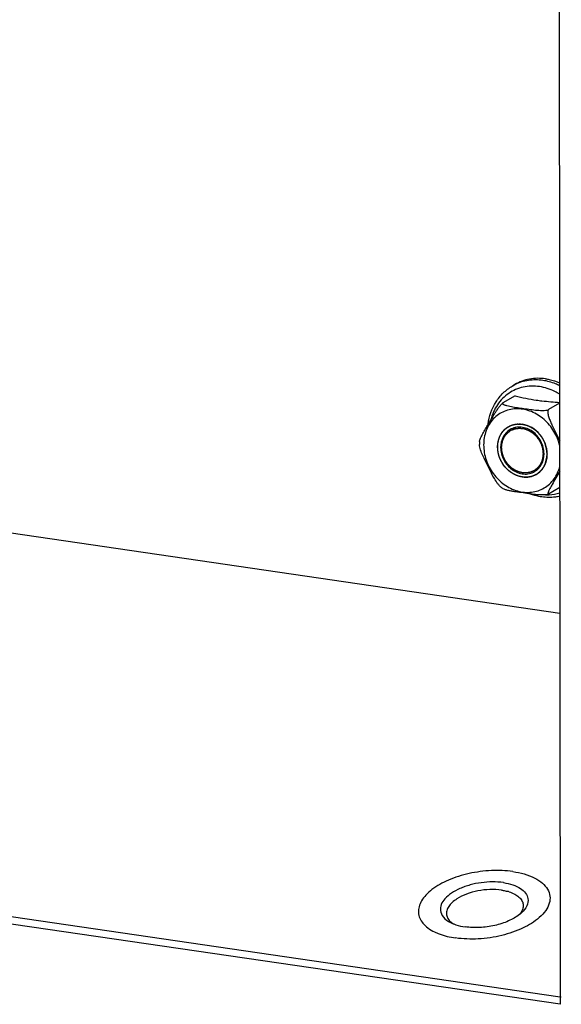
# Model space of a CAD drawing. Units: millimetres. Extents: x 0 to 594, y 0 to 841.
# Drawn here: x 164 to 169, y 187 to 196 of the extents above; entities that cross this region are included whole.
import ezdxf

# ---------------------------------------------------------------- set-up
doc = ezdxf.new("R2010")
doc.units = ezdxf.units.MM
doc.header["$LTSCALE"] = 54.820741
doc.layers.get('0').update_dxf_attribs({"linetype": 'CONTINUOUS'})
for name, color, linetype in [('02___PRT_ALL_AXES', 7, 'CONTINUOUS'), ('ALL_FEATURES', 7, 'CONTINUOUS'), ('ARRONDIS', 7, 'CONTINUOUS')]:
    doc.layers.add(name, color=color, linetype=linetype)

msp = doc.modelspace()

# ---------------------------------------------------------------- linework, layer by layer
at = {"color": 3, "linetype": 'CONTINUOUS'}
for p, q in [((168.97141, 203.18959), (168.9883, 186.93491)), ((168.98462, 190.47221), (161.61346, 191.54838)), ((168.9883, 186.93491), (158.26282, 188.50079))]:
    msp.add_line(p, q, dxfattribs=at)
at = {"color": 7, "linetype": 'CONTINUOUS'}
for p, q in [((168.55373, 192.52979), (168.57786, 192.5439)), ((168.58095, 192.44212), (168.46923, 192.37681)), ((168.98264, 192.37534), (168.88205, 192.31654)), ((168.25593, 192.02763), (168.25578, 192.01527)), ((168.25578, 192.01527), (168.25598, 192.00199)), ((168.98344, 191.61041), (168.88285, 191.55161)), ((168.87895, 191.55008), (168.88125, 191.55078)), ((168.88127, 191.55078), (168.88148, 191.55088)), ((168.88145, 191.55084), (168.88285, 191.55161)), ((168.98823, 187.00045), (158.35252, 188.55322))]:
    msp.add_line(p, q, dxfattribs=at)
at = {"color": 2, "linetype": 'CONTINUOUS'}
for p, q in [((168.46587, 192.11555), (168.4665, 192.11635)), ((168.49369, 192.14429), (168.49414, 192.14466)), ((168.51819, 192.16152), (168.51847, 192.16168)), ((168.53735, 192.12638), (168.54389, 192.13007)), ((168.53866, 192.12715), (168.58546, 192.15451)), ((168.42951, 192.04213), (168.42979, 192.04312)), ((168.4221, 192.00007), (168.42216, 192.00081)), ((168.42221, 191.95585), (168.42214, 191.95661)), ((168.42992, 191.91131), (168.42965, 191.91238)), ((168.4668, 191.82733), (168.46617, 191.82831)), ((168.49446, 191.79099), (168.49406, 191.79144)), ((168.52762, 191.75948), (168.52691, 191.76005)), ((168.75062, 191.76456), (168.79803, 191.79227)), ((168.56455, 191.73452), (168.56369, 191.73501)), ((168.60403, 191.71681), (168.60369, 191.71693)), ((168.64542, 191.70674), (168.64436, 191.70689)), ((168.68609, 191.7049), (168.68574, 191.70488)), ((168.72606, 191.7113), (168.72519, 191.71107)), ((168.76348, 191.72597), (168.76209, 191.72524)), ((168.76832, 191.7286), (168.76348, 191.72597)), ((168.77081, 191.73003), (168.76832, 191.7286)), ((168.99766, 186.99907), (168.98823, 187.00045))]:
    msp.add_line(p, q, dxfattribs=at)
at = {"color": 7, "linetype": 'CONTINUOUS'}
for centre, radius, start, end in [((169.00564, 194.01045), 1.62481, 254.848174, 261.708953), ((168.75852, 192.00245), 0.49412, 230.854573, 234.351894), ((168.87565, 191.56326), 0.01368, 294.168226, 295.222505)]:
    msp.add_arc(centre, radius, start, end, dxfattribs=at)
for points, knots in [([(168.85488, 192.59496), (168.80706, 192.60195), (168.70987, 192.60121), (168.61837, 192.56758), (168.57786, 192.5439)], [0, 0, 0, 0, 0.5073952, 1, 1, 1, 1]), ([(168.85488, 192.59496), (168.86569, 192.59339), (168.90934, 192.58547), (168.95187, 192.57159), (168.98254, 192.55829)], [0, 0, 0, 0, 0.2463469, 1, 1, 1, 1]), ([(168.33655, 192.18501), (168.34612, 192.20136), (168.3656, 192.23451), (168.39086, 192.27607), (168.41282, 192.30972), (168.43078, 192.33525), (168.44673, 192.35564), (168.45971, 192.3694), (168.4661, 192.37498), (168.46923, 192.37681)], [0, 0, 0, 0, 0.2427304, 0.4925521, 0.6228024, 0.7574206, 0.8924624, 0.9536284, 1, 1, 1, 1]), ([(168.46923, 192.37681), (168.46751, 192.3758), (168.4639, 192.37257), (168.46813, 192.36634), (168.47465, 192.36282), (168.48358, 192.35895), (168.49416, 192.35557), (168.51021, 192.35122), (168.53184, 192.34654), (168.55897, 192.3416), (168.58705, 192.33704), (168.61563, 192.33268), (168.6542, 192.32699), (168.70311, 192.31997), (168.75282, 192.31372), (168.79388, 192.31022), (168.8256, 192.30893), (168.85184, 192.30959), (168.87067, 192.31235), (168.87892, 192.3147), (168.88205, 192.31654)], [0, 0, 0, 0, 0.0138076, 0.0258472, 0.0438083, 0.0665775, 0.0926175, 0.1209026, 0.1817579, 0.2459971, 0.312028, 0.3789766, 0.4463841, 0.5822551, 0.7214924, 0.7936541, 0.8678024, 0.9416301, 0.9748542, 1, 1, 1, 1]), ([(168.77134, 192.40262), (168.78824, 192.40015), (168.85841, 192.39096), (168.92901, 192.38549), (168.9826, 192.38246)], [0, 0, 0, 0, 0.2413931, 1, 1, 1, 1]), ([(168.88205, 192.31654), (168.87869, 192.31457), (168.87443, 192.30519), (168.87473, 192.28378), (168.88188, 192.25327), (168.89532, 192.21664), (168.91677, 192.16758), (168.94646, 192.10742), (168.97057, 192.05946), (168.98296, 192.03566)], [0, 0, 0, 0, 0.0381447, 0.0897105, 0.2117274, 0.3416146, 0.4731719, 0.7367013, 1, 1, 1, 1]), ([(168.25593, 192.02763), (168.25605, 192.03235), (168.25976, 192.04314), (168.26693, 192.05998), (168.27659, 192.0792), (168.2914, 192.1068), (168.31157, 192.14217), (168.32814, 192.17063), (168.33655, 192.18501)], [0, 0, 0, 0, 0.0799263, 0.1883364, 0.3115554, 0.4430448, 0.7182679, 1, 1, 1, 1]), ([(168.42119, 191.97862), (168.42118, 192.01556), (168.43685, 192.08873), (168.4886, 192.14422), (168.51847, 192.16168)], [0, 0, 0, 0, 0.516315, 1, 1, 1, 1]), ([(168.53361, 192.13578), (168.50731, 192.1204), (168.46175, 192.07153), (168.44797, 192.00709), (168.44801, 191.97456)], [0, 0, 0, 0, 0.4836715, 1, 1, 1, 1]), ([(168.51847, 192.16168), (168.53689, 192.17245), (168.57848, 192.18774), (168.62265, 192.18807), (168.64439, 192.1849)], [0, 0, 0, 0, 0.4925891, 1, 1, 1, 1]), ([(168.84128, 191.91715), (168.84124, 191.95589), (168.82066, 192.0345), (168.74405, 192.12452), (168.65304, 192.16115), (168.58105, 192.15701), (168.54829, 192.14436), (168.53361, 192.13578)], [0, 0, 0, 0, 0.2601319, 0.5223555, 0.7688326, 0.8858475, 1, 1, 1, 1]), ([(168.86809, 191.91309), (168.86806, 191.97653), (168.82152, 192.1036), (168.70492, 192.17606), (168.64439, 192.1849)], [0, 0, 0, 0, 0.5091048, 1, 1, 1, 1]), ([(168.44659, 191.61924), (168.44034, 191.62433), (168.42883, 191.63672), (168.40814, 191.66479), (168.38506, 191.7037), (168.3595, 191.75217), (168.33466, 191.80136), (168.31011, 191.85076), (168.28656, 191.90052), (168.26921, 191.94275), (168.25918, 191.97671), (168.25622, 191.99373), (168.25598, 192.00199)], [0, 0, 0, 0, 0.056062, 0.1167074, 0.2425342, 0.3700453, 0.4978645, 0.6257674, 0.7537068, 0.8807932, 0.9425661, 1, 1, 1, 1]), ([(168.64489, 191.70682), (168.58436, 191.71565), (168.46776, 191.78812), (168.42123, 191.91518), (168.42119, 191.97862)], [0, 0, 0, 0, 0.4908952, 1, 1, 1, 1]), ([(168.44801, 191.97456), (168.44805, 191.93583), (168.46862, 191.85721), (168.54524, 191.76719), (168.63625, 191.73056), (168.70824, 191.7347), (168.74099, 191.74735), (168.75567, 191.75593)], [0, 0, 0, 0, 0.2601319, 0.5223555, 0.7688326, 0.8858475, 1, 1, 1, 1]), ([(168.75567, 191.75593), (168.78198, 191.77131), (168.82754, 191.82018), (168.84131, 191.88462), (168.84128, 191.91715)], [0, 0, 0, 0, 0.4836715, 1, 1, 1, 1]), ([(168.77081, 191.73003), (168.80069, 191.74749), (168.85243, 191.80298), (168.86811, 191.87615), (168.86809, 191.91309)], [0, 0, 0, 0, 0.483685, 1, 1, 1, 1]), ([(168.98327, 191.75807), (168.97145, 191.73824), (168.94833, 191.69877), (168.9199, 191.64981), (168.90126, 191.61591), (168.89168, 191.59734), (168.8854, 191.58429), (168.8809, 191.57392), (168.87809, 191.56622), (168.87655, 191.56119), (168.87564, 191.5568), (168.87541, 191.55335), (168.8763, 191.55039), (168.87817, 191.54999), (168.87895, 191.55008)], [0, 0, 0, 0, 0.2917408, 0.5780908, 0.7153344, 0.7805973, 0.8421883, 0.8982584, 0.9233428, 0.9457409, 0.964751, 0.9795682, 0.9900331, 1, 1, 1, 1]), ([(168.64489, 191.70682), (168.66663, 191.70364), (168.71081, 191.70398), (168.7524, 191.71926), (168.77081, 191.73003)], [0, 0, 0, 0, 0.5074109, 1, 1, 1, 1]), ([(168.71992, 191.55311), (168.69708, 191.55604), (168.65182, 191.56251), (168.59558, 191.57079), (168.55173, 191.57805), (168.52069, 191.58393), (168.49365, 191.59081), (168.47676, 191.59646), (168.47054, 191.60092)], [0, 0, 0, 0, 0.271218, 0.5385706, 0.669358, 0.795049, 0.909927, 1, 1, 1, 1]), ([(168.80049, 191.54519), (168.79358, 191.54556), (168.76665, 191.54746), (168.73982, 191.55056), (168.71992, 191.55311)], [0, 0, 0, 0, 0.2565735, 1, 1, 1, 1]), ([(168.88127, 191.55078), (168.87621, 191.5484), (168.86362, 191.54599), (168.83666, 191.5438), (168.81502, 191.54439), (168.80049, 191.54519)], [0, 0, 0, 0, 0.2059852, 0.4639106, 1, 1, 1, 1])]:
    msp.add_open_spline(points, degree=3, knots=knots, dxfattribs=at)
at = {"color": 9, "linetype": 'CONTINUOUS'}
for points, knots in [([(168.98388, 191.98916), (168.97331, 192.03473), (168.93733, 192.12294), (168.84747, 192.23128), (168.73149, 192.30446), (168.60283, 192.33239), (168.47766, 192.30941), (168.37439, 192.23704), (168.30835, 192.12677), (168.29434, 192.0407), (168.29438, 191.99699)], [0, 0, 0, 0, 0.1346374, 0.269109, 0.399095, 0.5222291, 0.6394767, 0.7550572, 0.8741869, 1, 1, 1, 1]), ([(168.29438, 191.99699), (168.29443, 191.9511), (168.31061, 191.85775), (168.37607, 191.73257), (168.47523, 191.63365), (168.59665, 191.57351), (168.7261, 191.56084), (168.84653, 191.59965), (168.9396, 191.68513), (168.97401, 191.76265), (168.98407, 191.80346)], [0, 0, 0, 0, 0.1316999, 0.2663747, 0.3994621, 0.5270662, 0.647746, 0.7635666, 0.8793679, 1, 1, 1, 1])]:
    msp.add_open_spline(points, degree=3, knots=knots, dxfattribs=at)
at = {"color": 2, "linetype": 'CONTINUOUS'}
for points, knots in [([(168.44449, 192.08156), (168.4452, 192.08294), (168.44625, 192.08499), (168.44773, 192.0878), (168.44948, 192.0909), (168.45117, 192.09391), (168.45297, 192.09684), (168.45434, 192.09917), (168.45556, 192.10099), (168.45681, 192.10294), (168.45811, 192.1049), (168.46013, 192.10777), (168.46261, 192.11127), (168.4648, 192.11413), (168.46587, 192.11555)], [0, 0, 0, 0, 0.125, 0.1875, 0.25, 0.375, 0.4375, 0.5, 0.5625, 0.625, 0.6875, 0.75, 0.875, 1, 1, 1, 1]), ([(168.45695, 191.97326), (168.45724, 191.97723), (168.45769, 191.98318), (168.45828, 191.99112), (168.45866, 191.99608), (168.45895, 192.00005), (168.45916, 192.00252), (168.45925, 192.00453), (168.45964, 192.00643), (168.46046, 192.00973), (168.46156, 192.01446), (168.4629, 192.02012), (168.46424, 192.02579), (168.46537, 192.03051), (168.46612, 192.03383), (168.46662, 192.03569), (168.46741, 192.03741), (168.4683, 192.03961), (168.47052, 192.04483), (168.47307, 192.05095), (168.47565, 192.05705), (168.47692, 192.06012), (168.47767, 192.06185), (168.47815, 192.06321), (168.47897, 192.06432), (168.47995, 192.0659), (168.48172, 192.06861), (168.48521, 192.07407), (168.48873, 192.07951), (168.49171, 192.08419), (168.49299, 192.08612), (168.49394, 192.08772), (168.49514, 192.08909), (168.49734, 192.09139), (168.50043, 192.09472), (168.50417, 192.0987), (168.50789, 192.10269), (168.51101, 192.106), (168.51316, 192.10835), (168.51444, 192.10963), (168.51594, 192.11064), (168.51773, 192.112), (168.52065, 192.11412), (168.52427, 192.11679), (168.53009, 192.12105), (168.53444, 192.12425), (168.53735, 192.12638)], [0, 0, 0, 0, 0.0625, 0.09375, 0.125, 0.140625, 0.15625, 0.1640625, 0.171875, 0.1875, 0.21875, 0.25, 0.28125, 0.3125, 0.328125, 0.3359375, 0.34375, 0.359375, 0.375, 0.4375, 0.46875, 0.484375, 0.4921875, 0.5, 0.5078125, 0.515625, 0.53125, 0.5625, 0.625, 0.640625, 0.65625, 0.6640625, 0.671875, 0.6875, 0.71875, 0.75, 0.78125, 0.8125, 0.828125, 0.8359375, 0.84375, 0.859375, 0.875, 0.90625, 0.9375, 1, 1, 1, 1]), ([(168.4665, 192.11635), (168.46746, 192.11753), (168.46887, 192.11927), (168.47086, 192.12167), (168.47258, 192.12361), (168.47427, 192.12558), (168.47585, 192.12729), (168.47741, 192.12894), (168.47886, 192.13054), (168.48075, 192.13238), (168.48311, 192.13477), (168.48743, 192.13886), (168.49118, 192.14213), (168.49369, 192.14429)], [0, 0, 0, 0, 0.125, 0.1875, 0.25, 0.3125, 0.375, 0.4375, 0.5, 0.5625, 0.625, 0.75, 1, 1, 1, 1]), ([(168.49414, 192.14466), (168.49501, 192.14537), (168.49629, 192.14641), (168.49811, 192.14786), (168.49971, 192.14907), (168.50129, 192.15029), (168.50269, 192.15132), (168.50407, 192.15231), (168.50534, 192.15325), (168.50705, 192.1544), (168.50865, 192.1555), (168.51023, 192.15657), (168.5116, 192.15744), (168.51276, 192.1582), (168.51375, 192.15882), (168.51558, 192.15993), (168.51701, 192.1608), (168.51819, 192.16152)], [0, 0, 0, 0, 0.125, 0.1875, 0.25, 0.3125, 0.375, 0.4375, 0.5, 0.5625, 0.625, 0.6875, 0.75, 0.8125, 0.84375, 0.875, 1, 1, 1, 1]), ([(168.51847, 192.16168), (168.52285, 192.16361), (168.52942, 192.1665), (168.53818, 192.17036), (168.54476, 192.17324), (168.55021, 192.17569), (168.55408, 192.17731), (168.55622, 192.17839), (168.55802, 192.17877), (168.55984, 192.17911), (168.56226, 192.17957), (168.56651, 192.18037), (168.57257, 192.18152), (168.57985, 192.1829), (168.58591, 192.18405), (168.59077, 192.18497), (168.5938, 192.18554), (168.59622, 192.18602), (168.59774, 192.18627), (168.59895, 192.18657), (168.60019, 192.18649), (168.60236, 192.18645), (168.60547, 192.18633), (168.61044, 192.18618), (168.61665, 192.18599), (168.6241, 192.18575), (168.63031, 192.18556), (168.63528, 192.1854), (168.63838, 192.18531), (168.64087, 192.18522), (168.64273, 192.18518), (168.64464, 192.18461), (168.64717, 192.18403), (168.65033, 192.18324), (168.6554, 192.18202), (168.66173, 192.18048), (168.66933, 192.17863), (168.67566, 192.17708), (168.68073, 192.17588), (168.68388, 192.17504), (168.68645, 192.17457), (168.68882, 192.17337), (168.69303, 192.17148), (168.69901, 192.16868), (168.70621, 192.16537), (168.7134, 192.16204), (168.71939, 192.15926), (168.72358, 192.15734), (168.72597, 192.15621), (168.7284, 192.15519), (168.73118, 192.15311), (168.7357, 192.14995), (168.74132, 192.14594), (168.74807, 192.14116), (168.75482, 192.13636), (168.76046, 192.13238), (168.76494, 192.12916), (168.76781, 192.12723), (168.7697, 192.1252), (168.77165, 192.12324), (168.77504, 192.11979), (168.7799, 192.11487), (168.78572, 192.10897), (168.79154, 192.10306), (168.79641, 192.09816), (168.79977, 192.09467), (168.80177, 192.09277), (168.8033, 192.09033), (168.80537, 192.08747), (168.8086, 192.08279), (168.81267, 192.07696), (168.81754, 192.06996), (168.8216, 192.06413), (168.82484, 192.05947), (168.82689, 192.05656), (168.82848, 192.05421), (168.82979, 192.0525), (168.83066, 192.0506), (168.83186, 192.04808), (168.83334, 192.04492), (168.8369, 192.03734), (168.84105, 192.0285), (168.84521, 192.01966), (168.84758, 192.01461), (168.84908, 192.01145), (168.8501, 192.00923), (168.85073, 192.00799), (168.85104, 192.00661), (168.85154, 192.00492), (168.85264, 192.00085), (168.85433, 191.99476), (168.85657, 191.98663), (168.85881, 191.9785), (168.86068, 191.97172), (168.86199, 191.96698), (168.86273, 191.96427), (168.8633, 191.96224), (168.86382, 191.96021), (168.86396, 191.95748), (168.86447, 191.95272), (168.86506, 191.94591), (168.86583, 191.93774), (168.86683, 191.92685), (168.86759, 191.91868), (168.86809, 191.91323)], [0, 0, 0, 0, 0.03125, 0.046875, 0.0625, 0.078125, 0.0859375, 0.0898438, 0.09375, 0.0976562, 0.1015625, 0.109375, 0.125, 0.140625, 0.15625, 0.1640625, 0.171875, 0.1757812, 0.1796875, 0.1816406, 0.1835938, 0.1875, 0.1953125, 0.203125, 0.21875, 0.234375, 0.25, 0.2578125, 0.265625, 0.2695312, 0.2734375, 0.2773438, 0.28125, 0.2890625, 0.296875, 0.3125, 0.328125, 0.34375, 0.3515625, 0.359375, 0.3632812, 0.3671875, 0.375, 0.390625, 0.40625, 0.421875, 0.4375, 0.4453125, 0.4492188, 0.453125, 0.4609375, 0.46875, 0.484375, 0.5, 0.515625, 0.53125, 0.5390625, 0.546875, 0.5507812, 0.5546875, 0.5625, 0.578125, 0.59375, 0.609375, 0.625, 0.6328125, 0.6367188, 0.640625, 0.6484375, 0.65625, 0.671875, 0.6875, 0.703125, 0.7109375, 0.71875, 0.7226562, 0.7265625, 0.7304688, 0.734375, 0.7421875, 0.75, 0.78125, 0.796875, 0.8046875, 0.8125, 0.8164062, 0.8183594, 0.8203125, 0.8242188, 0.828125, 0.84375, 0.859375, 0.875, 0.890625, 0.8984375, 0.9023438, 0.90625, 0.9101562, 0.9140625, 0.921875, 0.9375, 0.953125, 0.96875, 1, 1, 1, 1]), ([(168.54389, 192.13007), (168.54762, 192.1315), (168.5532, 192.13364), (168.56065, 192.13649), (168.56623, 192.13863), (168.57089, 192.14041), (168.57461, 192.14184), (168.57741, 192.14289), (168.57971, 192.14384), (168.58175, 192.14401), (168.58376, 192.14428), (168.58628, 192.14457), (168.59031, 192.14507), (168.59535, 192.14569), (168.60139, 192.14643), (168.60744, 192.14716), (168.61247, 192.14782), (168.616, 192.14818), (168.618, 192.14855), (168.62008, 192.14831), (168.62267, 192.14803), (168.62683, 192.14757), (168.63202, 192.14699), (168.63825, 192.14631), (168.64448, 192.14561), (168.64967, 192.14506), (168.65382, 192.14456), (168.65798, 192.14427), (168.66308, 192.1424), (168.66922, 192.14035), (168.67535, 192.13825), (168.68149, 192.13617), (168.68762, 192.13408), (168.69223, 192.13253), (168.69529, 192.13146), (168.69735, 192.13084), (168.69974, 192.12937), (168.70262, 192.12769), (168.70646, 192.12543), (168.71126, 192.1226), (168.71702, 192.11921), (168.72279, 192.11582), (168.72758, 192.11298), (168.73095, 192.11102), (168.73286, 192.10986), (168.73435, 192.10912), (168.7356, 192.10785), (168.73735, 192.10635), (168.74038, 192.10362), (168.74472, 192.09978), (168.74992, 192.09515), (168.75513, 192.09052), (168.75947, 192.08667), (168.76294, 192.08359), (168.76553, 192.08126), (168.76774, 192.07937), (168.7691, 192.07748), (168.77125, 192.07475), (168.77583, 192.06877), (168.7815, 192.06144), (168.78717, 192.0541), (168.79139, 192.04858), (168.79503, 192.04406), (168.79702, 192.03984), (168.79918, 192.03573), (168.80182, 192.03056), (168.80502, 192.02436), (168.8082, 192.01816), (168.81087, 192.013), (168.81296, 192.00886), (168.81523, 192.00478), (168.81677, 191.99923), (168.81879, 191.99263), (168.82143, 191.98381), (168.82407, 191.97499), (168.82624, 191.96783), (168.82721, 191.96452), (168.82795, 191.96233), (168.82818, 191.95947), (168.82854, 191.95606), (168.82899, 191.9515), (168.82957, 191.9458), (168.83026, 191.93896), (168.83119, 191.92985), (168.83188, 191.92301), (168.83234, 191.91845)], [0, 0, 0, 0, 0.03125, 0.046875, 0.0625, 0.078125, 0.0859375, 0.09375, 0.1015625, 0.1054688, 0.109375, 0.1171875, 0.125, 0.140625, 0.15625, 0.171875, 0.1875, 0.1953125, 0.1992188, 0.203125, 0.2109375, 0.21875, 0.234375, 0.25, 0.265625, 0.28125, 0.2890625, 0.296875, 0.3125, 0.328125, 0.34375, 0.359375, 0.375, 0.390625, 0.3945312, 0.3984375, 0.40625, 0.4140625, 0.421875, 0.4375, 0.453125, 0.46875, 0.484375, 0.4921875, 0.4960938, 0.5, 0.5039062, 0.5078125, 0.515625, 0.53125, 0.546875, 0.5625, 0.578125, 0.5859375, 0.59375, 0.6015625, 0.6054688, 0.609375, 0.625, 0.65625, 0.671875, 0.6875, 0.703125, 0.7109375, 0.71875, 0.734375, 0.75, 0.765625, 0.78125, 0.7890625, 0.796875, 0.8125, 0.828125, 0.84375, 0.875, 0.890625, 0.8945312, 0.8984375, 0.90625, 0.9140625, 0.921875, 0.9375, 0.953125, 0.96875, 1, 1, 1, 1]), ([(168.42216, 192.00081), (168.42233, 192.00245), (168.42257, 192.00487), (168.42293, 192.00822), (168.42331, 192.01101), (168.4236, 192.0133), (168.42385, 192.01508), (168.42411, 192.01664), (168.42444, 192.0187), (168.42478, 192.021), (168.42534, 192.02379), (168.426, 192.02734), (168.42697, 192.0318), (168.42818, 192.03706), (168.42908, 192.04043), (168.42951, 192.04213)], [0, 0, 0, 0, 0.125, 0.1875, 0.25, 0.3125, 0.34375, 0.375, 0.4375, 0.5, 0.5625, 0.625, 0.75, 0.875, 1, 1, 1, 1]), ([(168.42979, 192.04312), (168.43024, 192.04465), (168.43089, 192.04692), (168.43183, 192.05005), (168.43298, 192.05352), (168.43409, 192.05689), (168.43532, 192.0602), (168.43624, 192.06282), (168.43711, 192.0649), (168.43797, 192.06711), (168.43889, 192.06934), (168.44034, 192.07264), (168.44211, 192.07665), (168.44371, 192.07993), (168.44449, 192.08156)], [0, 0, 0, 0, 0.125, 0.1875, 0.25, 0.375, 0.4375, 0.5, 0.5625, 0.625, 0.6875, 0.75, 0.875, 1, 1, 1, 1]), ([(168.42119, 191.97848), (168.4212, 191.97931), (168.4212, 191.98097), (168.42124, 191.98309), (168.42126, 191.98467), (168.42131, 191.98617), (168.42136, 191.98771), (168.42141, 191.98938), (168.42147, 191.99051), (168.42155, 191.9922), (168.42165, 191.99384), (168.42174, 191.99526), (168.42179, 191.99613), (168.42192, 191.99776), (168.42202, 191.99903), (168.4221, 192.00007)], [0, 0, 0, 0, 0.125, 0.25, 0.3125, 0.375, 0.4375, 0.5, 0.5625, 0.625, 0.75, 0.8125, 0.84375, 0.875, 1, 1, 1, 1]), ([(168.42214, 191.95661), (168.42208, 191.95745), (168.42194, 191.95912), (168.42179, 191.96127), (168.42168, 191.96287), (168.4216, 191.96438), (168.42152, 191.96594), (168.42143, 191.96762), (168.4214, 191.96877), (168.42133, 191.97048), (168.42128, 191.97215), (168.42125, 191.97359), (168.42123, 191.97447), (168.42122, 191.97613), (168.4212, 191.97742), (168.42119, 191.97848)], [0, 0, 0, 0, 0.125, 0.25, 0.3125, 0.375, 0.4375, 0.5, 0.5625, 0.625, 0.75, 0.8125, 0.84375, 0.875, 1, 1, 1, 1]), ([(168.42965, 191.91238), (168.42924, 191.91405), (168.42874, 191.91617), (168.42813, 191.91862), (168.42773, 191.92046), (168.42723, 191.92284), (168.42671, 191.92521), (168.42633, 191.92706), (168.42603, 191.92869), (168.42563, 191.93084), (168.42515, 191.93324), (168.42471, 191.9362), (168.42409, 191.93994), (168.42344, 191.94471), (168.42274, 191.95035), (168.4224, 191.95401), (168.42221, 191.95585)], [0, 0, 0, 0, 0.125, 0.15625, 0.1875, 0.25, 0.3125, 0.34375, 0.375, 0.4375, 0.5, 0.5625, 0.625, 0.75, 0.875, 1, 1, 1, 1]), ([(168.75193, 191.76534), (168.74827, 191.76368), (168.74278, 191.76119), (168.73545, 191.75789), (168.72997, 191.75539), (168.72445, 191.75296), (168.71995, 191.75073), (168.71581, 191.75008), (168.71176, 191.74923), (168.70667, 191.74824), (168.70058, 191.74701), (168.69449, 191.74579), (168.68991, 191.74489), (168.68687, 191.74427), (168.68559, 191.74405), (168.68459, 191.74378), (168.68352, 191.74385), (168.68167, 191.74386), (168.67901, 191.74394), (168.67477, 191.74404), (168.66734, 191.74422), (168.65991, 191.7444), (168.65355, 191.74455), (168.6509, 191.74462), (168.64877, 191.74467), (168.64718, 191.74469), (168.64562, 191.74516), (168.64352, 191.74562), (168.64091, 191.74625), (168.63673, 191.74723), (168.6315, 191.74847), (168.62522, 191.74994), (168.62, 191.75119), (168.61581, 191.75215), (168.6132, 191.75283), (168.6111, 191.75319), (168.60905, 191.75421), (168.60546, 191.75579), (168.60033, 191.75815), (168.59417, 191.76094), (168.58801, 191.76374), (168.58288, 191.76608), (168.57928, 191.7677), (168.57724, 191.76866), (168.57515, 191.76951), (168.57281, 191.77125), (168.56901, 191.77389), (168.56428, 191.77723), (168.55859, 191.78122), (168.5529, 191.78522), (168.54815, 191.78854), (168.54438, 191.79123), (168.54197, 191.79283), (168.54035, 191.79457), (168.53867, 191.79623), (168.53577, 191.79918), (168.5316, 191.80337), (168.52661, 191.8084), (168.52163, 191.81344), (168.51745, 191.81762), (168.51457, 191.82058), (168.51285, 191.82221), (168.5116, 191.8242), (168.50987, 191.82657), (168.5072, 191.83043), (168.50383, 191.83522), (168.49979, 191.84099), (168.49643, 191.84579), (168.49374, 191.84963), (168.49205, 191.85203), (168.49073, 191.85397), (168.48965, 191.85536), (168.4889, 191.85698), (168.48787, 191.85914), (168.4866, 191.86184), (168.48353, 191.86831), (168.47996, 191.87586), (168.47638, 191.8834), (168.47434, 191.88772), (168.47305, 191.89041), (168.47218, 191.89231), (168.47164, 191.89337), (168.47138, 191.89453), (168.47096, 191.89594), (168.47002, 191.89936), (168.4686, 191.90448), (168.46671, 191.91131), (168.46482, 191.91813), (168.46323, 191.92382), (168.462, 191.92838), (168.46059, 191.93292), (168.4602, 191.93869), (168.45928, 191.9479), (168.45824, 191.95943), (168.45737, 191.96865), (168.45695, 191.97326)], [0, 0, 0, 0, 0.03125, 0.046875, 0.0625, 0.078125, 0.09375, 0.1015625, 0.109375, 0.125, 0.140625, 0.15625, 0.171875, 0.1757812, 0.1796875, 0.1816406, 0.1835938, 0.1875, 0.1953125, 0.203125, 0.21875, 0.25, 0.2578125, 0.265625, 0.2695312, 0.2734375, 0.2773438, 0.28125, 0.2890625, 0.296875, 0.3125, 0.328125, 0.34375, 0.3515625, 0.359375, 0.3632812, 0.3671875, 0.375, 0.390625, 0.40625, 0.421875, 0.4375, 0.4453125, 0.4492188, 0.453125, 0.4609375, 0.46875, 0.484375, 0.5, 0.515625, 0.53125, 0.5390625, 0.546875, 0.5507812, 0.5546875, 0.5625, 0.578125, 0.59375, 0.609375, 0.625, 0.6328125, 0.6367188, 0.640625, 0.6484375, 0.65625, 0.671875, 0.6875, 0.703125, 0.7109375, 0.71875, 0.7226562, 0.7265625, 0.7304688, 0.734375, 0.7421875, 0.75, 0.78125, 0.796875, 0.8046875, 0.8125, 0.8164062, 0.8183594, 0.8203125, 0.8242188, 0.828125, 0.84375, 0.859375, 0.875, 0.890625, 0.8984375, 0.90625, 0.921875, 0.9375, 0.96875, 1, 1, 1, 1]), ([(168.44476, 191.86843), (168.44409, 191.87003), (168.44323, 191.87207), (168.44223, 191.87441), (168.44152, 191.87619), (168.44026, 191.8794), (168.43884, 191.88304), (168.43755, 191.88669), (168.43648, 191.88954), (168.43573, 191.8919), (168.43489, 191.89438), (168.43407, 191.8969), (168.43321, 191.89977), (168.43235, 191.90251), (168.43126, 191.9064), (168.43046, 191.90935), (168.42992, 191.91131)], [0, 0, 0, 0, 0.125, 0.15625, 0.1875, 0.25, 0.375, 0.4375, 0.5, 0.5625, 0.625, 0.6875, 0.75, 0.8125, 0.875, 1, 1, 1, 1]), ([(168.46617, 191.82831), (168.46525, 191.8298), (168.46409, 191.83168), (168.46273, 191.83385), (168.46175, 191.8355), (168.46, 191.83848), (168.45802, 191.84188), (168.45616, 191.8453), (168.45466, 191.84797), (168.45353, 191.85019), (168.4525, 191.85217), (168.45171, 191.85367), (168.45087, 191.8554), (168.44936, 191.8585), (168.44723, 191.86293), (168.44559, 191.86661), (168.44476, 191.86843)], [0, 0, 0, 0, 0.125, 0.15625, 0.1875, 0.25, 0.375, 0.4375, 0.5, 0.5625, 0.625, 0.65625, 0.6875, 0.75, 0.875, 1, 1, 1, 1]), ([(168.83234, 191.91845), (168.83204, 191.91448), (168.83159, 191.90853), (168.831, 191.90059), (168.83062, 191.89563), (168.83034, 191.89166), (168.83012, 191.88919), (168.83003, 191.88719), (168.82964, 191.88528), (168.82882, 191.88198), (168.82773, 191.87725), (168.82638, 191.87159), (168.82505, 191.86592), (168.82391, 191.8612), (168.82316, 191.85788), (168.82266, 191.85602), (168.82187, 191.8543), (168.82098, 191.85211), (168.81877, 191.84688), (168.81621, 191.84076), (168.81364, 191.83466), (168.81237, 191.83159), (168.81161, 191.82986), (168.81113, 191.8285), (168.81031, 191.82739), (168.80933, 191.82581), (168.80757, 191.8231), (168.80407, 191.81764), (168.80056, 191.8122), (168.79757, 191.80752), (168.79629, 191.8056), (168.79534, 191.80399), (168.79415, 191.80262), (168.79194, 191.80032), (168.78885, 191.79699), (168.78512, 191.79301), (168.78139, 191.78902), (168.77827, 191.78572), (168.77612, 191.78336), (168.77484, 191.78208), (168.77335, 191.78107), (168.77155, 191.77971), (168.76864, 191.77759), (168.76501, 191.77492), (168.7592, 191.77066), (168.75484, 191.76747), (168.75193, 191.76534)], [0, 0, 0, 0, 0.0625, 0.09375, 0.125, 0.140625, 0.15625, 0.1640625, 0.171875, 0.1875, 0.21875, 0.25, 0.28125, 0.3125, 0.328125, 0.3359375, 0.34375, 0.359375, 0.375, 0.4375, 0.46875, 0.484375, 0.4921875, 0.5, 0.5078125, 0.515625, 0.53125, 0.5625, 0.625, 0.640625, 0.65625, 0.6640625, 0.671875, 0.6875, 0.71875, 0.75, 0.78125, 0.8125, 0.828125, 0.8359375, 0.84375, 0.859375, 0.875, 0.90625, 0.9375, 1, 1, 1, 1]), ([(168.86809, 191.91323), (168.86773, 191.90851), (168.8672, 191.90142), (168.8665, 191.89197), (168.86605, 191.88607), (168.86571, 191.88134), (168.86545, 191.8784), (168.86534, 191.87601), (168.86488, 191.87374), (168.86391, 191.86982), (168.8626, 191.86419), (168.861, 191.85744), (168.85941, 191.85069), (168.85806, 191.84508), (168.85717, 191.84113), (168.85657, 191.8389), (168.8556, 191.83681), (168.85451, 191.83414), (168.85181, 191.82779), (168.84869, 191.82035), (168.84554, 191.81294), (168.84399, 191.80922), (168.84307, 191.80712), (168.84248, 191.80545), (168.8415, 191.80414), (168.84033, 191.80227), (168.83821, 191.79905), (168.83403, 191.79257), (168.82982, 191.78612), (168.82625, 191.78056), (168.82472, 191.77827), (168.82358, 191.77638), (168.8225, 191.77513), (168.82134, 191.77394), (168.81907, 191.77153), (168.81564, 191.76792), (168.81108, 191.7631), (168.80652, 191.75828), (168.8031, 191.75467), (168.80081, 191.75226), (168.79968, 191.75104), (168.79851, 191.7499), (168.7967, 191.7487), (168.79453, 191.74708), (168.79101, 191.74457), (168.78662, 191.7414), (168.77959, 191.73635), (168.77432, 191.73256), (168.77081, 191.73003)], [0, 0, 0, 0, 0.0625, 0.09375, 0.125, 0.140625, 0.15625, 0.1640625, 0.171875, 0.1875, 0.21875, 0.25, 0.28125, 0.3125, 0.328125, 0.3359375, 0.34375, 0.359375, 0.375, 0.4375, 0.46875, 0.484375, 0.4921875, 0.5, 0.5078125, 0.515625, 0.53125, 0.5625, 0.625, 0.640625, 0.65625, 0.6640625, 0.671875, 0.6796875, 0.6875, 0.71875, 0.75, 0.78125, 0.8125, 0.8203125, 0.828125, 0.8359375, 0.84375, 0.859375, 0.875, 0.90625, 0.9375, 1, 1, 1, 1]), ([(168.49406, 191.79144), (168.49292, 191.79275), (168.49148, 191.79442), (168.4898, 191.79633), (168.48858, 191.7978), (168.48702, 191.7997), (168.48545, 191.80159), (168.48424, 191.80307), (168.4832, 191.80441), (168.48183, 191.80616), (168.48028, 191.8081), (168.47848, 191.81057), (168.47615, 191.81367), (168.47215, 191.8193), (168.46893, 191.82411), (168.4668, 191.82733)], [0, 0, 0, 0, 0.125, 0.15625, 0.1875, 0.25, 0.3125, 0.34375, 0.375, 0.4375, 0.5, 0.5625, 0.625, 0.75, 1, 1, 1, 1]), ([(168.52691, 191.76005), (168.52559, 191.76114), (168.52393, 191.76254), (168.522, 191.76412), (168.52057, 191.76536), (168.51802, 191.7676), (168.51512, 191.77016), (168.51233, 191.77278), (168.5101, 191.77481), (168.50835, 191.77655), (168.50678, 191.77809), (168.50557, 191.77925), (168.50424, 191.78061), (168.50186, 191.78307), (168.49848, 191.78657), (168.4958, 191.78953), (168.49446, 191.79099)], [0, 0, 0, 0, 0.125, 0.15625, 0.1875, 0.25, 0.375, 0.4375, 0.5, 0.5625, 0.625, 0.65625, 0.6875, 0.75, 0.875, 1, 1, 1, 1]), ([(168.56369, 191.73501), (168.56224, 191.73585), (168.56041, 191.73692), (168.55828, 191.73813), (168.55671, 191.7391), (168.5547, 191.74035), (168.55223, 191.74185), (168.55006, 191.74325), (168.54794, 191.74466), (168.54591, 191.74596), (168.54348, 191.74768), (168.54038, 191.74981), (168.53651, 191.75264), (168.53195, 191.75605), (168.52907, 191.75834), (168.52762, 191.75948)], [0, 0, 0, 0, 0.125, 0.15625, 0.1875, 0.25, 0.3125, 0.375, 0.4375, 0.5, 0.5625, 0.625, 0.75, 0.875, 1, 1, 1, 1]), ([(168.60369, 191.71693), (168.60216, 191.71748), (168.60022, 191.71819), (168.59797, 191.71899), (168.5963, 191.71964), (168.59329, 191.72084), (168.58987, 191.7222), (168.58651, 191.72367), (168.58386, 191.72479), (168.58173, 191.72581), (168.57982, 191.7267), (168.57836, 191.72736), (168.57673, 191.72817), (168.57379, 191.72964), (168.56963, 191.73176), (168.56624, 191.73361), (168.56455, 191.73452)], [0, 0, 0, 0, 0.125, 0.15625, 0.1875, 0.25, 0.375, 0.4375, 0.5, 0.5625, 0.625, 0.65625, 0.6875, 0.75, 0.875, 1, 1, 1, 1]), ([(168.64436, 191.70689), (168.6428, 191.70715), (168.64049, 191.70752), (168.63729, 191.70806), (168.63462, 191.70861), (168.63194, 191.70911), (168.62955, 191.70963), (168.6272, 191.71018), (168.62497, 191.71065), (168.62225, 191.71139), (168.61879, 191.71226), (168.61268, 191.714), (168.60749, 191.71568), (168.60403, 191.71681)], [0, 0, 0, 0, 0.125, 0.1875, 0.25, 0.3125, 0.375, 0.4375, 0.5, 0.5625, 0.625, 0.75, 1, 1, 1, 1]), ([(168.68574, 191.70488), (168.6842, 191.70482), (168.68193, 191.70473), (168.67877, 191.70463), (168.67611, 191.70464), (168.67346, 191.70461), (168.67108, 191.70465), (168.66875, 191.70473), (168.66652, 191.70476), (168.66379, 191.70495), (168.66033, 191.70513), (168.65418, 191.70565), (168.64893, 191.7063), (168.64542, 191.70674)], [0, 0, 0, 0, 0.125, 0.1875, 0.25, 0.3125, 0.375, 0.4375, 0.5, 0.5625, 0.625, 0.75, 1, 1, 1, 1]), ([(168.72519, 191.71107), (168.72373, 191.7107), (168.72157, 191.71015), (168.71856, 191.70943), (168.71516, 191.70872), (168.71185, 191.70802), (168.70851, 191.70746), (168.7059, 191.70697), (168.70373, 191.70669), (168.70146, 191.70636), (168.69914, 191.70605), (168.69565, 191.70569), (168.6914, 191.70525), (168.68784, 191.70503), (168.68609, 191.7049)], [0, 0, 0, 0, 0.125, 0.1875, 0.25, 0.375, 0.4375, 0.5, 0.5625, 0.625, 0.6875, 0.75, 0.875, 1, 1, 1, 1]), ([(168.76209, 191.72524), (168.76075, 191.72458), (168.75878, 191.7236), (168.75602, 191.72226), (168.75367, 191.72123), (168.75134, 191.72016), (168.74922, 191.71927), (168.74713, 191.71842), (168.74516, 191.71758), (168.74268, 191.7167), (168.73957, 191.71552), (168.73554, 191.71416), (168.73076, 191.71263), (168.72763, 191.71176), (168.72606, 191.7113)], [0, 0, 0, 0, 0.125, 0.1875, 0.25, 0.3125, 0.375, 0.4375, 0.5, 0.5625, 0.625, 0.75, 0.875, 1, 1, 1, 1])]:
    msp.add_open_spline(points, degree=3, knots=knots, dxfattribs=at)
at = {"layer": '02___PRT_ALL_AXES', "color": 7, "linetype": 'CONTINUOUS'}
for points, knots in [([(168.55934, 188.1361), (168.49494, 188.1455), (168.3609, 188.15048), (168.16328, 188.12408), (167.98041, 188.06704), (167.84982, 187.99567), (167.77192, 187.92674), (167.7314, 187.8746), (167.70717, 187.82049), (167.70088, 187.76571), (167.71359, 187.71286), (167.74429, 187.66471), (167.79092, 187.62257), (167.82908, 187.60032), (167.85007, 187.59013)], [0, 0, 0, 0, 0.1555161, 0.318283, 0.4743239, 0.6111416, 0.669893, 0.7218153, 0.7677792, 0.8098464, 0.8511579, 0.8951002, 0.9442584, 1, 1, 1, 1]), ([(168.55934, 188.1361), (168.62742, 188.12616), (168.72363, 188.10153), (168.82658, 188.03617), (168.87636, 187.97988), (168.89935, 187.91425), (168.89184, 187.84481), (168.85648, 187.77761), (168.81984, 187.73872), (168.7985, 187.71985)], [0, 0, 0, 0, 0.3167199, 0.4458582, 0.5566384, 0.6562575, 0.7565032, 0.8688675, 1, 1, 1, 1]), ([(168.7985, 187.71985), (168.75486, 187.68126), (168.64512, 187.61505), (168.45663, 187.55142), (168.24935, 187.52086), (168.10783, 187.52531), (168.0398, 187.53525)], [0, 0, 0, 0, 0.2183963, 0.4731718, 0.7422492, 1, 1, 1, 1]), ([(167.85007, 187.59013), (167.86367, 187.58353), (167.92447, 187.55767), (167.98947, 187.54259), (168.0398, 187.53525)], [0, 0, 0, 0, 0.2291487, 1, 1, 1, 1])]:
    msp.add_open_spline(points, degree=3, knots=knots, dxfattribs=at)
at = {"layer": 'ALL_FEATURES', "color": 7, "linetype": 'CONTINUOUS'}
for centre, radius, start, end in [((168.40699, 187.57637), 0.39458, 74.173838, 75.021358), ((168.41191, 187.59358), 0.37668, 72.51809, 74.180231), ((168.42471, 187.99299), 0.31313, 308.232056, 312.769684), ((168.13728, 187.95461), 0.31425, 242.811161, 247.49714)]:
    msp.add_arc(centre, radius, start, end, dxfattribs=at)
for points, knots in [([(168.47275, 188.03596), (168.44048, 188.04067), (168.3734, 188.04489), (168.27216, 188.03763), (168.18833, 188.02067), (168.12436, 188.00071), (168.06655, 187.97791), (168.00377, 187.94445), (167.94487, 187.89589), (167.90775, 187.84203), (167.90097, 187.8019), (167.90294, 187.78409)], [0, 0, 0, 0, 0.143363, 0.2941742, 0.4450053, 0.5181202, 0.5885028, 0.7179747, 0.8291098, 0.9212542, 1, 1, 1, 1]), ([(168.47275, 188.03596), (168.50199, 188.03169), (168.55591, 188.01972), (168.62579, 187.98853), (168.67593, 187.94628), (168.69294, 187.9092), (168.69565, 187.89145)], [0, 0, 0, 0, 0.3149285, 0.5849653, 0.8086655, 1, 1, 1, 1]), ([(168.45695, 187.96814), (168.38616, 187.97847), (168.27626, 187.97332), (168.14147, 187.93609), (168.07948, 187.90644), (168.05234, 187.88895)], [0, 0, 0, 0, 0.5124318, 0.7687502, 1, 1, 1, 1]), ([(168.45695, 187.96814), (168.46146, 187.96748), (168.47894, 187.96468), (168.49627, 187.96094), (168.50897, 187.95754)], [0, 0, 0, 0, 0.2572644, 1, 1, 1, 1]), ([(168.52507, 187.95286), (168.5423, 187.94743), (168.57383, 187.93492), (168.61373, 187.90888), (168.64149, 187.87729), (168.65054, 187.85239), (168.6522, 187.84031)], [0, 0, 0, 0, 0.3039228, 0.5675141, 0.7949424, 1, 1, 1, 1]), ([(168.05234, 187.88895), (168.037, 187.87906), (168.00959, 187.85845), (167.97766, 187.82243), (167.95909, 187.78428), (167.95699, 187.75762), (167.95865, 187.74546)], [0, 0, 0, 0, 0.3043192, 0.5680684, 0.7953467, 1, 1, 1, 1]), ([(168.6522, 187.84031), (168.65385, 187.82822), (168.65181, 187.80178), (168.6404, 187.77816), (168.63304, 187.7668)], [0, 0, 0, 0, 0.4740827, 1, 1, 1, 1]), ([(168.69565, 187.89145), (168.69895, 187.8699), (168.6891, 187.8192), (168.65688, 187.78123), (168.63734, 187.76312)], [0, 0, 0, 0, 0.4500226, 1, 1, 1, 1]), ([(167.90294, 187.78409), (167.90534, 187.76228), (167.9283, 187.71554), (167.96984, 187.68737), (167.99369, 187.67509)], [0, 0, 0, 0, 0.44987, 1, 1, 1, 1]), ([(167.95865, 187.74546), (167.9603, 187.73337), (167.96936, 187.70846), (167.98668, 187.68877), (167.99682, 187.67981)], [0, 0, 0, 0, 0.4740982, 1, 1, 1, 1]), ([(168.61849, 187.74702), (168.58842, 187.72327), (168.51573, 187.68274), (168.39307, 187.64392), (168.26009, 187.62579), (168.16978, 187.62905), (168.12639, 187.63539)], [0, 0, 0, 0, 0.2228611, 0.4780946, 0.7449329, 1, 1, 1, 1]), ([(168.017, 187.66429), (168.02513, 187.66091), (168.06057, 187.64776), (168.09773, 187.63957), (168.12639, 187.63539)], [0, 0, 0, 0, 0.2330907, 1, 1, 1, 1])]:
    msp.add_open_spline(points, degree=3, knots=knots, dxfattribs=at)
for points in [[(168.63304, 187.7668), (168.62857, 187.7599), (168.62355, 187.75333), (168.61816, 187.74711)], [(167.99682, 187.67981), (168.00319, 187.67418), (168.01002, 187.66905), (168.01713, 187.66438)]]:
    msp.add_open_spline(points, degree=3, dxfattribs=at)
at = {"layer": 'ARRONDIS', "color": 9, "linetype": 'CONTINUOUS'}
msp.add_arc((168.75662, 192.18267), 0.40206, 116.333166, 120.306743, dxfattribs=at)
for points, knots in [([(168.83075, 192.58086), (168.78755, 192.58716), (168.70006, 192.58779), (168.61629, 192.56184), (168.57827, 192.54302)], [0, 0, 0, 0, 0.5071634, 1, 1, 1, 1]), ([(168.98267, 192.53295), (168.9705, 192.53895), (168.92193, 192.56073), (168.86998, 192.57513), (168.83075, 192.58086)], [0, 0, 0, 0, 0.2550172, 1, 1, 1, 1]), ([(168.79972, 192.52445), (168.75113, 192.53154), (168.65187, 192.52928), (168.51542, 192.47098), (168.41085, 192.36463), (168.37114, 192.27251), (168.35897, 192.22407)], [0, 0, 0, 0, 0.2521496, 0.4969773, 0.7435227, 1, 1, 1, 1]), ([(168.98296, 192.45658), (168.96867, 192.46537), (168.91142, 192.49699), (168.84781, 192.51742), (168.79972, 192.52445)], [0, 0, 0, 0, 0.2565775, 1, 1, 1, 1]), ([(168.85333, 191.54474), (168.86451, 191.5445), (168.9086, 191.5453), (168.95259, 191.5534), (168.98389, 191.56354)], [0, 0, 0, 0, 0.2536547, 1, 1, 1, 1])]:
    msp.add_open_spline(points, degree=3, knots=knots, dxfattribs=at)
at = {"layer": 'ARRONDIS', "color": 7, "linetype": 'CONTINUOUS'}
for points, knots in [([(168.33548, 192.18527), (168.34437, 192.25574), (168.37983, 192.36014), (168.46843, 192.46999), (168.52404, 192.51244), (168.55373, 192.52979)], [0, 0, 0, 0, 0.5068262, 0.7545913, 1, 1, 1, 1]), ([(168.82021, 191.52641), (168.81171, 191.52765), (168.77759, 191.53357), (168.7441, 191.54306), (168.71965, 191.55201)], [0, 0, 0, 0, 0.2480452, 1, 1, 1, 1]), ([(168.98374, 191.53153), (168.97048, 191.52865), (168.9165, 191.51952), (168.86091, 191.52047), (168.82021, 191.52641)], [0, 0, 0, 0, 0.2480087, 1, 1, 1, 1])]:
    msp.add_open_spline(points, degree=3, knots=knots, dxfattribs=at)

doc.saveas('drawing.dxf')
